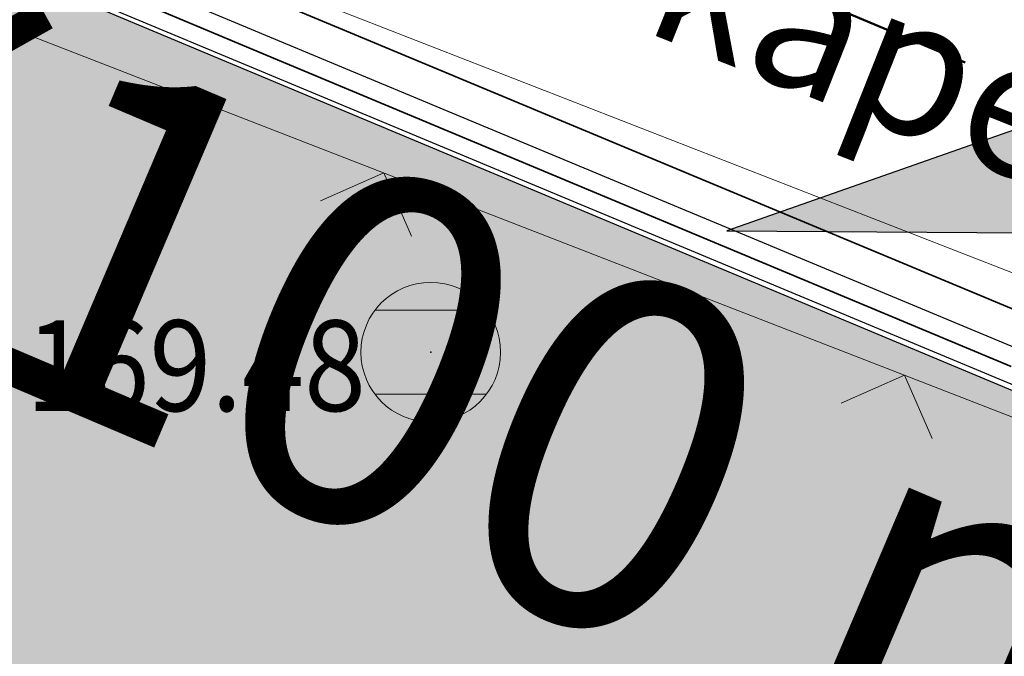
# Model space of a CAD drawing. Units: millimetres. Extents: x 7526996 to 7529524, y 4822978 to 4823892.
# Drawn here: x 7527305 to 7527312, y 4823371 to 4823376 of the extents above; entities that cross this region are included whole.
import ezdxf
from ezdxf.enums import TextEntityAlignment as Align

# ---------------------------------------------------------------- set-up
doc = ezdxf.new("R2010")
doc.units = ezdxf.units.MM
doc.header["$LTSCALE"] = 0.5
doc.header["$PDSIZE"] = 0.03
doc.linetypes.add('CRTICE', pattern=[3, 2, -1])
for name, color, linetype, lineweight in [('0 Elektroenergetika', 10, 'Continuous', 35), ('0 Saobraćaj', 7, 'Continuous', 30), ('107_Detalj_linije', 1, 'Continuous', 13), ('108_Topografski_znaci', 1, 'Continuous', 13), ('121_Detaljne_tacke_kote', 32, 'Continuous', 13), ('124_Geo_tekst', 7, 'Continuous', 13)]:
    doc.layers.add(name, color=color, linetype=linetype, lineweight=lineweight)
doc.layers.add('0_stanovanje_SRAFURA', color=7, linetype='Continuous', true_color=0xf3e17c)
for name, color, linetype in [('120_Detaljne_tacke', 7, 'Continuous'), ('hidro - atm', 200, 'Continuous'), ('hidro - otpadne vode', 84, 'Continuous'), ('hidro - VOD', 160, 'Continuous')]:
    doc.layers.add(name, color=color, linetype=linetype)
doc.styles.add('kote', font='geodet__.shx')
doc.styles.add('oznake', font='yusimc.shx')

# ---------------------------------------------------------------- blocks, each defined once
blk = doc.blocks.new('T388')
at = {"linetype": 'Continuous'}
for p, q in [((-0.7999999999999972, 0.6000000000000015), (0.7999999999999972, 0.6000000000000015)), ((0.7999999999999972, -0.6000000000000015), (-0.7999999999999972, -0.6000000000000015))]:
    blk.add_line(p, q, dxfattribs=at)
blk.add_circle((0, 0), 1, dxfattribs=at)
blk = doc.blocks.new('L12')
at = {"linetype": 'Continuous'}
for p, q in [((-0.1749999999999998, 0.1749999999999998), (0, 0)), ((0, 0), (0.1749999999999998, 0.1749999999999998))]:
    blk.add_line(p, q, dxfattribs=at)
blk = doc.blocks.new('smer')
h = blk.add_hatch(color=256)
h.dxf.hatch_style = 1
h.paths.add_polyline_path([(-0.9975029630586496, 3.023024895228444), (1.683819104917347, 0.6066158600151538), (0, 0), (6.368672765791416, 0)])
h.paths.add_polyline_path([(4e-16, 0), (1.683819104917347, -0.6066158600151537), (-0.99750296305865, -3.023024895228445), (6.368672765791416, 0)])
for p, q in [((-0.9975029630586504, -3.023024895228445), (6.368672765791416, 0)), ((1.683819104917347, -0.6066158600151539), (-0.9975029630586504, -3.023024895228445))]:
    blk.add_line(p, q)

msp = doc.modelspace()

# ---------------------------------------------------------------- hatches: boundary and pattern name
at = {"layer": '0_stanovanje_SRAFURA'}
h = msp.add_hatch(color=9, dxfattribs=at)
h.dxf.hatch_style = 1
edge = h.paths.add_edge_path()
edge.add_arc((7527650.285378675, 4823202.758217472), 55.99999993690182, 71.15667285528713, 92.86623748569559, ccw=False)
edge.add_line((7527668.372340442, 4823255.756913749), (7527674.062233907, 4823253.815113426))
edge.add_arc((7527672.947481288, 4823250.31738012), 3.671077728092709, -16.30870897739021, 72.32254763227559, ccw=False)
edge.add_line((7527676.470844465, 4823249.286495252), (7527671.451167813, 4823230.737892259))
edge.add_line((7527671.451167813, 4823230.737892259), (7527670.4985, 4823228.163))
edge.add_line((7527670.4985, 4823228.163), (7527670.2383, 4823216.2651))
edge.add_line((7527670.2383, 4823216.2651), (7527669.501300002, 4823197.1273))
edge.add_line((7527669.501300002, 4823197.1273), (7527669.206, 4823197.111399999))
edge.add_line((7527669.206, 4823197.111399999), (7527668.483771986, 4823177.471157989))
edge.add_line((7527668.483771986, 4823177.471157989), (7527668.088380802, 4823176.825977921))
edge.add_line((7527668.088380802, 4823176.825977921), (7527667.053164458, 4823175.893759313))
edge.add_line((7527667.053164458, 4823175.893759313), (7527666.21414316, 4823175.515792653))
edge.add_line((7527666.21414316, 4823175.515792653), (7527645.32819281, 4823179.613810396))
edge.add_line((7527645.32819281, 4823179.613810396), (7527645.3215, 4823179.3639))
edge.add_line((7527645.3215, 4823179.3639), (7527623.7795, 4823180.321999999))
edge.add_line((7527623.7795, 4823180.321999999), (7527621.219180887, 4823182.998950103))
edge.add_line((7527621.219180887, 4823182.998950103), (7527618.430309812, 4823251.365863298))
edge.add_arc((7527624.428165735, 4823251.526251487), 6.000000004740846, 92.86623751140053, 181.531776841838, ccw=False)
edge.add_line((7527624.128139217, 4823257.518745465), (7527647.485131219, 4823258.688161217))
edge = h.paths.add_edge_path()
edge.add_line((7527672.776252422, 4823176.897516503), (7527674.112496505, 4823212.118483732))
edge.add_line((7527674.112496505, 4823212.118483732), (7527674.703489124, 4823226.31751973))
edge.add_arc((7527694.617830409, 4823224.468462943), 19.99999999530589, 164.8571657758372, 174.6952670594293, ccw=False)
edge.add_line((7527675.312278247, 4823229.692987371), (7527677.724970329, 4823238.608316128))
edge.add_line((7527677.724970329, 4823238.608316128), (7527680.137662414, 4823247.523644885))
edge.add_arc((7527683.724379539, 4823246.564602213), 3.712721721570158, 117.73512927032371, 165.0300407324466, ccw=False)
edge.add_line((7527681.996535238, 4823249.850763598), (7527698.9662, 4823244.5558))
edge.add_line((7527698.9662, 4823244.5558), (7527708.247, 4823241.5))
edge.add_line((7527708.247, 4823241.5), (7527724.3922, 4823235.866700001))
edge.add_line((7527724.3922, 4823235.866700001), (7527739.1992, 4823230.8596))
edge.add_line((7527739.1992, 4823230.8596), (7527755.4092, 4823225.322599999))
edge.add_line((7527755.4092, 4823225.322599999), (7527755.517199999, 4823225.631799999))
edge.add_line((7527755.517199999, 4823225.631799999), (7527768.6875, 4823221.2463))
edge.add_line((7527768.6875, 4823221.2463), (7527769.3595, 4823220.3215))
edge.add_line((7527769.3595, 4823220.3215), (7527772.806012873, 4823219.027768837))
edge.add_line((7527772.806012873, 4823219.027768837), (7527773.884986197, 4823219.37637661))
edge.add_line((7527773.884986197, 4823219.37637661), (7527775.4399, 4823218.903999999))
edge.add_line((7527775.4399, 4823218.903999999), (7527775.4778, 4823218.687199999))
edge.add_line((7527775.4778, 4823218.687199999), (7527795.773400001, 4823212.715))
edge.add_line((7527795.773400001, 4823212.715), (7527795.783400001, 4823212.526899999))
edge.add_line((7527795.783400001, 4823212.526899999), (7527800.445899999, 4823211.0467))
edge.add_line((7527800.445899999, 4823211.0467), (7527851.136598133, 4823197.950568645))
edge.add_line((7527851.136598133, 4823197.950568645), (7527846.0269, 4823176.6605))
edge.add_line((7527846.0269, 4823176.6605), (7527841.5306, 4823155.2163))
edge.add_line((7527841.5306, 4823155.2163), (7527839.4165, 4823145.672199999))
edge.add_line((7527839.4165, 4823145.672199999), (7527840.1299, 4823145.3543))
edge.add_line((7527840.1299, 4823145.3543), (7527838.540584412, 4823136.050682627))
edge.add_arc((7527835.310211542, 4823140.807487343), 5.749999999313791, 257.5246398399882, 304.18064685073745, ccw=False)
edge.add_line((7527834.068098027, 4823135.193250617), (7527793.241455032, 4823144.075229708))
edge.add_line((7527793.241455032, 4823144.075229708), (7527774.616408265, 4823148.821959952))
edge.add_line((7527774.616408265, 4823148.821959952), (7527773.596056363, 4823149.057157552))
edge.add_line((7527773.596056363, 4823149.057157552), (7527754.812400001, 4823153.211900001))
edge.add_line((7527754.812400001, 4823153.211900001), (7527675.66725743, 4823173.102673451))
edge.add_arc((7527676.523490336, 4823176.753613769), 3.749999998455424, 177.8007881941152, 256.801300281722, ccw=False)
edge = h.paths.add_edge_path()
edge.add_line((7527505.200200002, 4823203.8457), (7527506.553000001, 4823208.382299999))
edge.add_line((7527506.553000001, 4823208.382299999), (7527500.959599999, 4823210.0169))
edge.add_line((7527500.959599999, 4823210.0169), (7527503.4084, 4823213.3491))
edge.add_line((7527503.4084, 4823213.3491), (7527513.5569, 4823226.803399999))
edge.add_line((7527513.5569, 4823226.803399999), (7527527.349600001, 4823245.1638))
edge.add_line((7527527.349600001, 4823245.1638), (7527537.0237, 4823253.2656))
edge.add_line((7527537.0237, 4823253.2656), (7527542.087600001, 4823257.609600001))
edge.add_line((7527542.087600001, 4823257.609600001), (7527545.6376, 4823260.2065))
edge.add_line((7527545.6376, 4823260.2065), (7527554.135, 4823266.6333))
edge.add_line((7527554.135, 4823266.6333), (7527577.984500001, 4823283.8157))
edge.add_line((7527577.984500001, 4823283.8157), (7527586.2879, 4823300.9075))
edge.add_line((7527586.2879, 4823300.9075), (7527592.907599999, 4823314.3559))
edge.add_line((7527592.907599999, 4823314.3559), (7527600.998001493, 4823330.875282497))
edge.add_arc((7527602.849894107, 4823327.614455347), 3.749999993853139, 73.07722160406718, 119.5931579638945, ccw=False)
edge.add_line((7527603.941453703, 4823331.202072608), (7527685.295911508, 4823306.449365577))
edge.add_line((7527685.295911508, 4823306.449365577), (7527685.672999999, 4823305.337199999))
edge.add_line((7527685.672999999, 4823305.337199999), (7527697.226133454, 4823301.355525004))
edge.add_line((7527697.226133454, 4823301.355525004), (7527697.6499, 4823302.587))
edge.add_line((7527697.6499, 4823302.587), (7527715.7775, 4823296.611499999))
edge.add_line((7527715.7775, 4823296.611499999), (7527733.3075, 4823290.593099998))
edge.add_line((7527733.3075, 4823290.593099998), (7527734.232800188, 4823291.606336239))
edge.add_line((7527734.232800188, 4823291.606336239), (7527761.535661723, 4823283.725969485))
edge.add_line((7527761.535661723, 4823283.725969485), (7527761.4419, 4823283.278099999))
edge.add_line((7527761.4419, 4823283.278099999), (7527765.5529, 4823281.7947))
edge.add_line((7527765.5529, 4823281.7947), (7527766.2622, 4823281.8781))
edge.add_line((7527766.2622, 4823281.8781), (7527785.925499999, 4823276.630699999))
edge.add_line((7527785.925499999, 4823276.630699999), (7527799.658500001, 4823273.0135))
edge.add_line((7527799.658500001, 4823273.0135), (7527812.977372757, 4823269.430844573))
edge.add_line((7527812.977372757, 4823269.430844573), (7527828.721099999, 4823265.8882))
edge.add_line((7527828.721099999, 4823265.8882), (7527840.4954, 4823262.2612))
edge.add_line((7527840.4954, 4823262.2612), (7527848.3636, 4823260.754099999))
edge.add_line((7527848.3636, 4823260.754099999), (7527860.1913, 4823258.791699999))
edge.add_line((7527860.1913, 4823258.791699999), (7527866.109901642, 4823258.032745841))
edge.add_arc((7527864.96064686, 4823254.463192129), 3.750000035529791, 51.300122401816395, 72.15349955295028, ccw=False)
edge.add_line((7527867.305300592, 4823257.389811194), (7527867.223000001, 4823257.0341))
edge.add_line((7527867.223000001, 4823257.0341), (7527862.8905, 4823240.178299999))
edge.add_line((7527862.8905, 4823240.178299999), (7527858.4317, 4823224.223199999))
edge.add_line((7527858.4317, 4823224.223199999), (7527857.4755, 4823220.9918))
edge.add_line((7527857.4755, 4823220.9918), (7527852.323099999, 4823202.4521))
edge.add_line((7527852.323099999, 4823202.4521), (7527843.2773, 4823204.8611))
edge.add_line((7527843.2773, 4823204.8611), (7527828.1283, 4823208.9652))
edge.add_line((7527828.1283, 4823208.9652), (7527826.7072, 4823210.3399))
edge.add_line((7527826.7072, 4823210.3399), (7527822.691888152, 4823211.475269898))
edge.add_line((7527822.691888152, 4823211.475269898), (7527820.861659314, 4823210.950318594))
edge.add_line((7527820.861659314, 4823210.950318594), (7527801.7464, 4823216.4187))
edge.add_line((7527801.7464, 4823216.4187), (7527791.7434, 4823219.375999998))
edge.add_line((7527791.7434, 4823219.375999998), (7527787.889900003, 4823220.480999999))
edge.add_line((7527787.889900003, 4823220.480999999), (7527787.2463, 4823221.0427))
edge.add_line((7527787.2463, 4823221.0427), (7527787.093399999, 4823221.9016))
edge.add_line((7527787.093399999, 4823221.9016), (7527782.7771, 4823223.114900001))
edge.add_line((7527782.7771, 4823223.114900001), (7527781.7462, 4823222.4703))
edge.add_line((7527781.7462, 4823222.4703), (7527780.2262, 4823222.4049))
edge.add_line((7527780.2262, 4823222.4049), (7527770.721199999, 4823225.4164))
edge.add_line((7527770.721199999, 4823225.4164), (7527759.9096, 4823229.2526))
edge.add_line((7527759.9096, 4823229.2526), (7527759.2353, 4823230.2189))
edge.add_line((7527759.2353, 4823230.2189), (7527756.4426, 4823231.1541))
edge.add_line((7527756.4426, 4823231.1541), (7527755.319299999, 4823230.8091))
edge.add_line((7527755.319299999, 4823230.8091), (7527741.607900001, 4823235.6217))
edge.add_line((7527741.607900001, 4823235.6217), (7527724.016200001, 4823241.633000001))
edge.add_line((7527724.016200001, 4823241.633000001), (7527723.5037, 4823242.426))
edge.add_line((7527723.5037, 4823242.426), (7527719.7249, 4823243.7171))
edge.add_line((7527719.7249, 4823243.7171), (7527718.8977, 4823243.513))
edge.add_line((7527718.8977, 4823243.513), (7527706.119300001, 4823247.8652))
edge.add_line((7527706.119300001, 4823247.8652), (7527688.1774, 4823253.711799999))
edge.add_line((7527688.1774, 4823253.711799999), (7527688.500753359, 4823254.735005808))
edge.add_line((7527688.500753359, 4823254.735005808), (7527680.740500001, 4823257.1874))
edge.add_line((7527680.740500001, 4823257.1874), (7527680.1895, 4823256.320899999))
edge.add_line((7527680.1895, 4823256.320899999), (7527671.9302, 4823258.856999999))
edge.add_line((7527671.9302, 4823258.856999999), (7527659.455900001, 4823262.6065))
edge.add_line((7527659.455900001, 4823262.6065), (7527657.1747, 4823263.8937))
edge.add_line((7527657.1747, 4823263.8937), (7527653.731625974, 4823264.830749189))
edge.add_line((7527653.731625974, 4823264.830749189), (7527650.927400001, 4823265.082499999))
edge.add_line((7527650.927400001, 4823265.082499999), (7527650.721434284, 4823262.75663285))
edge.add_line((7527650.721434284, 4823262.75663285), (7527623.928121543, 4823261.513741451))
edge.add_arc((7527624.428165731, 4823251.526251482), 10.00000000403354, 92.86623747977976, 137.0973358990301)
edge.add_line((7527617.103053265, 4823258.333800779), (7527614.7473, 4823258.396499999))
edge.add_line((7527614.7473, 4823258.396499999), (7527614.839480312, 4823254.364756716))
edge.add_line((7527614.839480312, 4823254.364756716), (7527614.431739197, 4823251.25893784))
edge.add_line((7527614.431739197, 4823251.25893784), (7527615.9239, 4823204.661200001))
edge.add_line((7527615.9239, 4823204.661200001), (7527617.191915873, 4823182.037086988))
edge.add_line((7527617.191915873, 4823182.037086988), (7527616.232904186, 4823179.976295349))
edge.add_line((7527616.232904186, 4823179.976295349), (7527597.222999999, 4823180.982200001))
edge.add_line((7527597.222999999, 4823180.982200001), (7527567.5572, 4823186.3857))
edge.add_line((7527567.5572, 4823186.3857), (7527567.6496, 4823187.3963))
edge.add_line((7527567.6496, 4823187.3963), (7527549.6464, 4823191.738300001))
edge.add_line((7527549.6464, 4823191.738300001), (7527535.3403, 4823195.863699999))
edge.add_line((7527535.3403, 4823195.863699999), (7527520.288599999, 4823199.818099999))
edge.add_line((7527520.288599999, 4823199.818099999), (7527505.200200002, 4823203.8457))
edge = h.paths.add_edge_path()
edge.add_line((7527669.8822, 4823520.6013), (7527674.1903, 4823521.444))
edge.add_line((7527674.1903, 4823521.444), (7527690.8569, 4823516.8601))
edge.add_line((7527690.8569, 4823516.8601), (7527704.511315745, 4823513.142631906))
edge.add_line((7527704.511315745, 4823513.142631906), (7527704.350481058, 4823512.554216914))
edge.add_line((7527704.350481058, 4823512.554216914), (7527717.2345, 4823508.9842))
edge.add_line((7527717.2345, 4823508.9842), (7527723.825999998, 4823507.190399999))
edge.add_line((7527723.825999998, 4823507.190399999), (7527729.3642, 4823505.6193))
edge.add_line((7527729.3642, 4823505.6193), (7527741.005800001, 4823502.499099999))
edge.add_line((7527741.005800001, 4823502.499099999), (7527755.7848, 4823498.3497))
edge.add_line((7527755.7848, 4823498.3497), (7527766.8756, 4823494.201699999))
edge.add_line((7527766.8756, 4823494.201699999), (7527770.4012, 4823494.029799999))
edge.add_line((7527770.4012, 4823494.029799999), (7527783.736199998, 4823488.7384))
edge.add_line((7527783.736199998, 4823488.7384), (7527784.1841, 4823487.6562))
edge.add_line((7527784.1841, 4823487.6562), (7527789.0065, 4823485.853))
edge.add_line((7527789.0065, 4823485.853), (7527789.317999999, 4823486.5576))
edge.add_line((7527789.317999999, 4823486.5576), (7527806.327100001, 4823480.7893))
edge.add_line((7527806.327100001, 4823480.7893), (7527817.561000001, 4823476.6876))
edge.add_line((7527817.561000001, 4823476.6876), (7527832.722299999, 4823471.2237))
edge.add_line((7527832.722299999, 4823471.2237), (7527840.452600001, 4823468.5942))
edge.add_line((7527840.452600001, 4823468.5942), (7527842.8482, 4823466.6873))
edge.add_line((7527842.8482, 4823466.6873), (7527852.390599999, 4823464.1607))
edge.add_line((7527852.390599999, 4823464.1607), (7527864.1488, 4823459.7473))
edge.add_line((7527864.1488, 4823459.7473), (7527878.970499999, 4823454.6818))
edge.add_line((7527878.970499999, 4823454.6818), (7527883.8857, 4823452.9821))
edge.add_line((7527883.8857, 4823452.9821), (7527889.3171, 4823451.177699999))
edge.add_line((7527889.3171, 4823451.177699999), (7527901.114, 4823447.516999999))
edge.add_line((7527901.114, 4823447.516999999), (7527906.703, 4823445.535))
edge.add_line((7527906.703, 4823445.535), (7527908.234, 4823444.469))
edge.add_line((7527908.234, 4823444.469), (7527908.998, 4823443.399))
edge.add_line((7527908.998, 4823443.399), (7527907.937000001, 4823432.449))
edge.add_line((7527907.937000001, 4823432.449), (7527907.7225, 4823430.652))
edge.add_line((7527907.7225, 4823430.652), (7527907.480551383, 4823428.606511422))
edge.add_line((7527907.480551383, 4823428.606511422), (7527907.281, 4823426.8))
edge.add_line((7527907.281, 4823426.8), (7527906.033999999, 4823416.996))
edge.add_line((7527906.033999999, 4823416.996), (7527904.355, 4823407.063999999))
edge.add_line((7527904.355, 4823407.063999999), (7527903.221999999, 4823400.122999999))
edge.add_line((7527903.221999999, 4823400.122999999), (7527902.909804598, 4823398.48410401))
edge.add_line((7527902.909804598, 4823398.48410401), (7527902.621, 4823396.968000004))
edge.add_line((7527902.621, 4823396.968000004), (7527902.552, 4823395.772))
edge.add_line((7527902.552, 4823395.772), (7527900.728999999, 4823387.605))
edge.add_line((7527900.728999999, 4823387.605), (7527894.44347512, 4823359.939631034))
edge.add_line((7527894.44347512, 4823359.939631034), (7527889.811000001, 4823341.988))
edge.add_line((7527889.811000001, 4823341.988), (7527884.7808, 4823321.319299999))
edge.add_line((7527884.7808, 4823321.319299999), (7527879.321499999, 4823300.9775))
edge.add_line((7527879.321499999, 4823300.9775), (7527874.023999998, 4823281.435100001))
edge.add_line((7527874.023999998, 4823281.435100001), (7527869.007299999, 4823262.8238))
edge.add_line((7527869.007299999, 4823262.8238), (7527860.778, 4823264.044800001))
edge.add_line((7527860.778, 4823264.044800001), (7527842.689690597, 4823267.085515808))
edge.add_line((7527842.689690597, 4823267.085515808), (7527818.221358717, 4823272.25090823))
edge.add_line((7527818.221358717, 4823272.25090823), (7527808.614705932, 4823274.775060993))
edge.add_line((7527808.614705932, 4823274.775060993), (7527779.804899999, 4823283.219))
edge.add_line((7527779.804899999, 4823283.219), (7527764.465717015, 4823287.714800001))
edge.add_line((7527764.465717015, 4823287.714800001), (7527726.4859, 4823298.720999999))
edge.add_line((7527726.4859, 4823298.720999999), (7527705.115616736, 4823304.917714968))
edge.add_line((7527705.115616736, 4823304.917714968), (7527704.451399999, 4823306.0734))
edge.add_line((7527704.451399999, 4823306.0734), (7527700.7251, 4823307.2621))
edge.add_line((7527700.7251, 4823307.2621), (7527699.2641, 4823306.8557))
edge.add_line((7527699.2641, 4823306.8557), (7527686.8793, 4823310.703))
edge.add_line((7527686.8793, 4823310.703), (7527686.700400001, 4823310.6342))
edge.add_line((7527686.700400001, 4823310.6342), (7527668.677699999, 4823316.0109))
edge.add_line((7527668.677699999, 4823316.0109), (7527643.6163, 4823323.5465))
edge.add_line((7527643.6163, 4823323.5465), (7527608.8392, 4823334.2373))
edge.add_line((7527608.8392, 4823334.2373), (7527605.391090117, 4823335.300519004))
edge.add_arc((7527607.881650302, 4823338.104018591), 3.749999996019411, 167.3556344626171, 228.3828985612165, ccw=False)
edge.add_line((7527604.22259697, 4823338.924889287), (7527616.9545, 4823365.3367))
edge.add_line((7527616.9545, 4823365.3367), (7527625.6254, 4823380.8625))
edge.add_line((7527625.6254, 4823380.8625), (7527634.886845255, 4823398.549290622))
edge.add_line((7527634.886845255, 4823398.549290622), (7527637.348402622, 4823404.235604143))
edge.add_line((7527637.348402622, 4823404.235604143), (7527642.730580506, 4823419.040564961))
edge.add_line((7527642.730580506, 4823419.040564961), (7527647.906828502, 4823436.955584764))
edge.add_line((7527647.906828502, 4823436.955584764), (7527650.533500003, 4823447.650400009))
edge.add_line((7527650.533500003, 4823447.650400009), (7527653.958100001, 4823462.8688))
edge.add_line((7527653.958100001, 4823462.8688), (7527658.500799999, 4823482.164))
edge.add_line((7527658.500799999, 4823482.164), (7527664.001855066, 4823501.785502718))
edge.add_line((7527664.001855066, 4823501.785502718), (7527667.453, 4823514.7603))
edge.add_line((7527667.453, 4823514.7603), (7527669.8822, 4823520.6013))
edge = h.paths.add_edge_path()
edge.add_line((7527453.759972444, 4823363.235521735), (7527454.385225329, 4823364.633222455))
edge.add_line((7527454.385225329, 4823364.633222455), (7527455.010478213, 4823366.030923177))
edge.add_arc((7527473.267009622, 4823357.86397534), 19.99999939940543, 147.9923910193438, 155.8989364929175, ccw=False)
edge.add_arc((7527473.267010686, 4823357.863974676), 20.00000065377764, 140.0858460383751, 147.9923910189178, ccw=False)
edge.add_line((7527457.926876803, 4823370.696757642), (7527459.722693834, 4823372.843452837))
edge.add_line((7527459.722693834, 4823372.843452837), (7527461.518510866, 4823374.990148034))
edge.add_arc((7527446.178376622, 4823387.822931302), 20.00000112660853, 320.085846040942, 324.8148850442624)
edge.add_arc((7527446.178378296, 4823387.822930119), 19.99999907629091, 324.8148850456687, 329.5439245336992)
edge.add_line((7527463.418737504, 4823377.685377287), (7527488.301419456, 4823420.001938331))
edge.add_arc((7527493.258022953, 4823417.08739175), 5.749999998083135, 66.57442204308711, 149.5439244541584, ccw=False)
edge.add_line((7527495.54397889, 4823422.363460877), (7527610.163177813, 4823372.702542493))
edge.add_arc((7527608.672336982, 4823369.261627842), 3.750000003052842, 4.873242408384385, 66.57442200281668, ccw=False)
edge.add_line((7527612.408781027, 4823369.58019639), (7527600.2112, 4823345.2551))
edge.add_line((7527600.2112, 4823345.2551), (7527587.136712029, 4823317.306401492))
edge.add_line((7527587.136712029, 4823317.306401492), (7527586.417589262, 4823316.737767759))
edge.add_line((7527586.417589262, 4823316.737767759), (7527577.794498148, 4823300.526707588))
edge.add_arc((7527536.706036451, 4823319.510342197), 45.26190525980535, 313.24152974613185, 335.2021834590743, ccw=False)
edge.add_line((7527567.713849999, 4823286.5383), (7527539.470153763, 4823266.064990927))
edge.add_line((7527539.470153763, 4823266.064990927), (7527538.3451, 4823266.5341))
edge.add_line((7527538.3451, 4823266.5341), (7527528.7726, 4823276.8286))
edge.add_line((7527528.7726, 4823276.8286), (7527518.418111366, 4823287.909808983))
edge.add_line((7527518.418111366, 4823287.909808983), (7527507.465900001, 4823300.0825))
edge.add_line((7527507.465900001, 4823300.0825), (7527476.129661388, 4823335.49753895))
edge.add_line((7527476.129661388, 4823335.49753895), (7527464.3245, 4823348.1821))
edge.add_line((7527464.3245, 4823348.1821), (7527454.399964474, 4823359.190892187))
edge.add_arc((7527457.183072182, 4823361.704218964), 3.749999999869297, 155.8989363860009, 222.0840833656465, ccw=False)
edge = h.paths.add_edge_path()
edge.add_arc((7527452.174645041, 4823351.583765049), 2.999999997437241, 68.78684558159563, 100.75560557959608, ccw=False)
edge.add_line((7527453.260160873, 4823354.380487303), (7527471.587199999, 4823333.978099999))
edge.add_line((7527471.587199999, 4823333.978099999), (7527483.4533, 4823321.075))
edge.add_line((7527483.4533, 4823321.075), (7527494.2697, 4823308.9721))
edge.add_line((7527494.2697, 4823308.9721), (7527508.416, 4823293.076))
edge.add_line((7527508.416, 4823293.076), (7527520.6701, 4823280.0003))
edge.add_line((7527520.6701, 4823280.0003), (7527534.044852028, 4823264.985965474))
edge.add_arc((7527531.283212298, 4823262.449068557), 3.749999997521194, 25.247933473074283, 42.57119718384462, ccw=False)
edge.add_line((7527534.674976783, 4823264.048578998), (7527520.4342, 4823251.4837))
edge.add_line((7527520.4342, 4823251.4837), (7527514.857999999, 4823242.0843))
edge.add_line((7527514.857999999, 4823242.0843), (7527505.419773618, 4823228.49254625))
edge.add_arc((7527505.170903878, 4823232.484796727), 4.000000002197445, 225.4033072371501, 273.567100323612, ccw=False)
edge.add_line((7527502.362456067, 4823229.636530427), (7527482.085780595, 4823249.727176802))
edge.add_line((7527482.085780595, 4823249.727176802), (7527481.8288, 4823250.420599999))
edge.add_line((7527481.8288, 4823250.420599999), (7527465.485, 4823268.4633))
edge.add_line((7527465.485, 4823268.4633), (7527456.2231, 4823279.105000001))
edge.add_line((7527456.2231, 4823279.105000001), (7527451.2397, 4823285.532599999))
edge.add_line((7527451.2397, 4823285.532599999), (7527446.9874, 4823291.552699999))
edge.add_line((7527446.9874, 4823291.552699999), (7527433.097500001, 4823309.1099))
edge.add_line((7527433.097500001, 4823309.1099), (7527432.4577, 4823309.2301))
edge.add_line((7527432.4577, 4823309.2301), (7527427.0649, 4823316.2571))
edge.add_line((7527427.0649, 4823316.2571), (7527426.4394, 4823318.002399999))
edge.add_line((7527426.4394, 4823318.002399999), (7527426.168799999, 4823320.390700001))
edge.add_line((7527426.168799999, 4823320.390700001), (7527426.426899998, 4823322.873))
edge.add_line((7527426.426899998, 4823322.873), (7527427.6895, 4823325.3522))
edge.add_line((7527427.6895, 4823325.3522), (7527442.571353515, 4823340.527309209))
edge.add_arc((7527425.527658624, 4823357.424423307), 24.00000000729647, 315.2474427916697, 339.4271278036861)
edge.add_line((7527447.997083043, 4823348.990861384), (7527448.681525016, 4823350.814410836))
edge.add_line((7527448.681525016, 4823350.814410836), (7527449.36596699, 4823352.637960286))
edge.add_arc((7527452.17464504, 4823351.583765043), 2.9999999994161, 100.75560553468898, 159.4271277407032, ccw=False)
edge = h.paths.add_edge_path(flags=17)
edge.add_line((7527350.305854202, 4823417.832316602), (7527388.696828275, 4823511.198330227))
edge.add_arc((7527392.165075053, 4823509.772229156), 3.749999998275881, 68.5069514347125, 157.648128719272, ccw=False)
edge.add_line((7527393.539031331, 4823513.261461756), (7527427.370964887, 4823499.939450083))
edge.add_arc((7527425.264231928, 4823494.589293428), 5.750000000438293, -22.480413425587187, 68.50695144878438, ccw=False)
edge.add_line((7527430.577291148, 4823492.390679833), (7527392.362664432, 4823400.043131693))
edge.add_arc((7527388.897625812, 4823401.477010123), 3.750000000406176, 255.0685828411112, 337.51958659053776, ccw=False)
edge.add_line((7527387.931390872, 4823397.853629101), (7527360.693270938, 4823405.11712775))
edge.add_arc((7527363.269897445, 4823414.779477146), 10.00000000176562, 219.8326186399475, 255.0685828129256, ccw=False)
edge.add_line((7527355.590707615, 4823408.37400733), (7527350.894404798, 4823414.004164348))
edge.add_arc((7527353.77410098, 4823416.406215527), 3.74999999615012, 157.6481286449847, 219.8326186449907, ccw=False)
edge = h.paths.add_edge_path(flags=17)
edge.add_line((7527306.537602822, 4823463.932868669), (7527334.60084089, 4823530.439204548))
edge.add_arc((7527339.898517125, 4823528.203779194), 5.749999999902084, 68.50695145741918, 157.1220363720214, ccw=False)
edge.add_line((7527342.005250082, 4823533.553935852), (7527382.837515841, 4823517.475401052))
edge.add_arc((7527381.463559566, 4823513.98616845), 3.749999999743956, -22.351871288477014, 68.50695149007328, ccw=False)
edge.add_line((7527384.931806345, 4823512.560067378), (7527348.913724082, 4823424.964874997))
edge.add_arc((7527345.445477301, 4823426.390976069), 3.749999998630056, 219.8326186176466, 337.6481287061116, ccw=False)
edge.add_line((7527342.565781115, 4823423.98892489), (7527336.811742441, 4823430.608252655))
edge.add_line((7527336.811742441, 4823430.608252655), (7527307.352539672, 4823459.811801462))
edge.add_arc((7527309.99260906, 4823462.474982567), 3.749999997196535, 157.1220363193534, 225.2496950597914, ccw=False)
edge = h.paths.add_edge_path()
edge.add_line((7527428.363200134, 4823503.847676823), (7527343.924922953, 4823537.09696517))
edge.add_arc((7527340.169442465, 4823527.559729388), 10.25000000265168, 68.5069514623884, 109.131090095416)
edge.add_line((7527336.810203782, 4823537.243634361), (7527337.1194, 4823537.997399999))
edge.add_line((7527337.1194, 4823537.997399999), (7527334.6556, 4823539.1538))
edge.add_line((7527334.6556, 4823539.1538), (7527332.967511358, 4823534.853198271))
edge.add_arc((7527340.169442477, 4823527.559729383), 10.2500000120857, 134.6381846616403, 157.1220363657831)
edge.add_line((7527330.725758743, 4823531.544618064), (7527325.9313, 4823521.0383))
edge.add_line((7527325.9313, 4823521.0383), (7527321.0215, 4823509.7532))
edge.add_line((7527321.0215, 4823509.7532), (7527317.0437, 4823500.3408))
edge.add_line((7527317.0437, 4823500.3408), (7527309.9382, 4823483.3303))
edge.add_line((7527309.9382, 4823483.3303), (7527303.456491442, 4823467.878109517))
edge.add_arc((7527300.97819375, 4823470.692455006), 3.749999998220673, 243.6907414282785, 311.3669742217129, ccw=False)
edge.add_line((7527299.316133562, 4823467.330899427), (7527291.412403554, 4823474.197634127))
edge.add_line((7527291.412403554, 4823474.197634127), (7527274.722999999, 4823486.0782))
edge.add_line((7527274.722999999, 4823486.0782), (7527253.7462, 4823498.3948))
edge.add_line((7527253.7462, 4823498.3948), (7527241.649899999, 4823503.9969))
edge.add_line((7527241.649899999, 4823503.9969), (7527237.2183, 4823506.6033))
edge.add_line((7527237.2183, 4823506.6033), (7527245.399500001, 4823533.805100001))
edge.add_line((7527245.399500001, 4823533.805100001), (7527252.1333, 4823555.6696))
edge.add_line((7527252.1333, 4823555.6696), (7527262.441907552, 4823593.896332784))
edge.add_line((7527262.441907552, 4823593.896332784), (7527270.3961, 4823620.2114))
edge.add_line((7527270.3961, 4823620.2114), (7527274.9643, 4823622.0291))
edge.add_line((7527274.9643, 4823622.0291), (7527276.4324, 4823622.2268))
edge.add_line((7527276.4324, 4823622.2268), (7527286.5964, 4823621.1743))
edge.add_line((7527286.5964, 4823621.1743), (7527309.714700001, 4823618.1116))
edge.add_line((7527309.714700001, 4823618.1116), (7527331.554900014, 4823614.885799997))
edge.add_line((7527331.554900014, 4823614.885799997), (7527347.9338, 4823612.4254))
edge.add_line((7527347.9338, 4823612.4254), (7527369.6533, 4823609.0757))
edge.add_line((7527369.6533, 4823609.0757), (7527382.297, 4823607.0601))
edge.add_line((7527382.297, 4823607.0601), (7527397.7999, 4823604.144299999))
edge.add_line((7527397.7999, 4823604.144299999), (7527416.4574, 4823600.3625))
edge.add_line((7527416.4574, 4823600.3625), (7527433.4252, 4823596.5149))
edge.add_line((7527433.4252, 4823596.5149), (7527463.6426, 4823588.8198))
edge.add_line((7527463.6426, 4823588.8198), (7527475.186800001, 4823585.549499999))
edge.add_line((7527475.186800001, 4823585.549499999), (7527486.941915516, 4823581.945689853))
edge.add_line((7527486.941915516, 4823581.945689853), (7527512.4151, 4823573.6149))
edge.add_line((7527512.4151, 4823573.6149), (7527553.106988435, 4823558.160292257))
edge.add_line((7527553.106988435, 4823558.160292257), (7527588.1398, 4823543.5715))
edge.add_line((7527588.1398, 4823543.5715), (7527598.3992, 4823539.870799999))
edge.add_line((7527598.3992, 4823539.870799999), (7527629.22, 4823525.99))
edge.add_line((7527629.22, 4823525.99), (7527655.86185956, 4823517.57732959))
edge.add_line((7527655.86185956, 4823517.57732959), (7527656.740000001, 4823517.3))
edge.add_line((7527656.740000001, 4823517.3), (7527661.2538, 4823522.3542))
edge.add_line((7527661.2538, 4823522.3542), (7527661.705, 4823520.9266))
edge.add_line((7527661.705, 4823520.9266), (7527661.4802, 4823519.4524))
edge.add_line((7527661.4802, 4823519.4524), (7527656.5714, 4823502.8584))
edge.add_line((7527656.5714, 4823502.8584), (7527649.366399999, 4823478.3974))
edge.add_line((7527649.366399999, 4823478.3974), (7527646.388299999, 4823467.223299999))
edge.add_line((7527646.388299999, 4823467.223299999), (7527644.4736, 4823459.5815))
edge.add_line((7527644.4736, 4823459.5815), (7527643.668300001, 4823459.8923))
edge.add_line((7527643.668300001, 4823459.8923), (7527640.8364, 4823446.5343))
edge.add_line((7527640.8364, 4823446.5343), (7527641.4864, 4823446.043999999))
edge.add_line((7527641.4864, 4823446.043999999), (7527639.3825, 4823435.760099999))
edge.add_line((7527639.3825, 4823435.760099999), (7527635.8909, 4823420.822800001))
edge.add_line((7527635.8909, 4823420.822800001), (7527629.578083723, 4823403.727250131))
edge.add_line((7527629.578083723, 4823403.727250131), (7527624.131772015, 4823392.590671569))
edge.add_line((7527624.131772015, 4823392.590671569), (7527615.14148137, 4823375.979041645))
edge.add_arc((7527613.915446223, 4823379.522957255), 3.750000004160824, 246.57442207201478, 289.0833148330722, ccw=False)
edge.add_line((7527612.424605393, 4823376.082042602), (7527515.503053002, 4823418.075123587))
edge.add_line((7527515.503053002, 4823418.075123587), (7527511.275641427, 4823419.906728966))
edge.add_line((7527511.275641427, 4823419.906728966), (7527497.539893365, 4823425.85799952))
edge.add_arc((7527493.464928432, 4823416.452832813), 10.24999999877788, 66.57442205378206, 149.5439244483035)
edge.add_line((7527484.629243937, 4823421.648328894), (7527459.174270084, 4823378.358503582))
edge.add_arc((7527454.019451274, 4823381.534553095), 6.054704572797657, 226.1159721770523, 328.36144282103413, ccw=False)
edge.add_arc((7527429.831127965, 4823342.524561383), 40.00000000972644, 60.01455991796733, 71.49375416704059)
edge.add_line((7527442.527449233, 4823380.456123795), (7527401.998272251, 4823394.021909617))
edge.add_line((7527401.998272251, 4823394.021909617), (7527399.179426126, 4823394.851609899))
edge.add_arc((7527400.10543942, 4823398.485478277), 3.750000001055472, 157.5195865959787, 255.70367383103542, ccw=False)
edge.add_line((7527396.640400797, 4823399.919356707), (7527434.078825208, 4823490.391173332))
edge.add_arc((7527424.607719649, 4823494.310441045), 10.2499999974663, 337.5195865580702, 428.5069514654757)
edge = h.paths.add_edge_path()
edge.add_line((7527357.885306769, 4823355.584469753), (7527348.354973281, 4823361.185046759))
edge.add_arc((7527305.796345326, 4823288.764309186), 84.00000026026727, 59.55903356878712, 66.16045024529981)
edge.add_line((7527339.747194323, 4823365.597504461), (7527320.627271567, 4823374.046165327))
edge.add_arc((7527037.679765788, 4822733.715757567), 700.0587990517411, 66.1604502627147, 68.45033888106954)
edge.add_arc((7527269.698941499, 4823321.236881032), 68.38327442115931, 68.45033888140229, 70.64155593097304)
edge.add_arc((7527284.865085656, 4823364.403385752), 22.63003346233032, 70.64155593088502, 77.26624603845421)
edge.add_line((7527289.85321734, 4823386.476830359), (7527285.47681238, 4823387.55519065))
edge.add_line((7527285.47681238, 4823387.55519065), (7527283.440000001, 4823388.2312))
edge.add_line((7527283.440000001, 4823388.2312), (7527281.387424251, 4823388.612163057))
edge.add_arc((7527282.853255778, 4823392.063805846), 3.750000001754581, 162.8455060314406, 246.9902100289093, ccw=False)
edge.add_line((7527279.270082321, 4823393.169865522), (7527282.126911199, 4823402.42480324))
edge.add_line((7527282.126911199, 4823402.42480324), (7527282.552299999, 4823402.2854))
edge.add_line((7527282.552299999, 4823402.2854), (7527291.0977, 4823424.4602))
edge.add_line((7527291.0977, 4823424.4602), (7527300.081299999, 4823443.3855))
edge.add_line((7527300.081299999, 4823443.3855), (7527303.4272, 4823451.530799999))
edge.add_line((7527303.4272, 4823451.530799999), (7527304.14426392, 4823455.289771826))
edge.add_arc((7527304.653684331, 4823451.574534161), 3.750000008297274, 45.24969512947803, 97.80751056591208, ccw=False)
edge.add_line((7527307.293753724, 4823454.237715278), (7527333.995668421, 4823427.767526145))
edge.add_line((7527333.995668421, 4823427.767526145), (7527336.296085664, 4823425.26067884))
edge.add_line((7527336.296085664, 4823425.26067884), (7527352.519031684, 4823405.811819403))
edge.add_arc((7527363.26989744, 4823414.779477137), 13.99999999085572, 219.832618625818, 255.0685828252997)
edge.add_line((7527359.662620336, 4823401.252187992), (7527375.405056163, 4823397.054205104))
edge.add_arc((7527374.438821223, 4823393.43082408), 3.749999999927212, -18.8213053511908, 75.06858281361298, ccw=False)
edge.add_line((7527377.988306325, 4823392.221007769), (7527366.604384922, 4823358.821673465))
edge.add_arc((7527360.925208757, 4823360.757379562), 5.999999999994267, 239.5590335572989, 341.17869467582244, ccw=False)
edge = h.paths.add_edge_path()
edge.add_line((7527272.312703064, 4823391.125493897), (7527269.327277081, 4823391.534488212))
edge.add_arc((7527259.750827182, 4823357.995225294), 34.87965810901125, 74.06439150120481, 94.6738364130395)
edge.add_line((7527256.908714227, 4823392.758898053), (7527243.110872027, 4823391.520862704))
edge.add_line((7527243.110872027, 4823391.520862704), (7527208.309427975, 4823394.435237296))
edge.add_line((7527208.309427975, 4823394.435237296), (7527205.268621359, 4823394.755133826))
edge.add_line((7527205.268621359, 4823394.755133826), (7527203.468067448, 4823396.227601569))
edge.add_line((7527203.468067448, 4823396.227601569), (7527204.445199999, 4823399.6663))
edge.add_line((7527204.445199999, 4823399.6663), (7527211.034499999, 4823422.026999999))
edge.add_line((7527211.034499999, 4823422.026999999), (7527215.551300001, 4823436.6376))
edge.add_line((7527215.551300001, 4823436.6376), (7527235.2549, 4823501.5802))
edge.add_line((7527235.2549, 4823501.5802), (7527254.198863064, 4823492.566478412))
edge.add_line((7527254.198863064, 4823492.566478412), (7527273.065200001, 4823482.2261))
edge.add_line((7527273.065200001, 4823482.2261), (7527282.4416, 4823474.45))
edge.add_line((7527282.4416, 4823474.45), (7527290.3348, 4823468.0263))
edge.add_line((7527290.3348, 4823468.0263), (7527298.6598, 4823461.6885))
edge.add_line((7527298.6598, 4823461.6885), (7527299.314339437, 4823461.035016271))
edge.add_line((7527299.314339437, 4823461.035016271), (7527299.3767858, 4823460.794652923))
edge.add_line((7527299.3767858, 4823460.794652923), (7527299.172211457, 4823458.51253836))
edge.add_line((7527299.172211457, 4823458.51253836), (7527285.501476037, 4823426.166408435))
edge.add_line((7527285.501476037, 4823426.166408435), (7527284.364702104, 4823423.178361522))
edge.add_line((7527284.364702104, 4823423.178361522), (7527279.61977607, 4823407.864383133))
edge.add_line((7527279.61977607, 4823407.864383133), (7527275.251719117, 4823393.713694803))
edge.add_arc((7527271.668545669, 4823394.819754477), 3.749999995113952, 279.8910551322768, 342.84550602925464, ccw=False)
edge = h.paths.add_edge_path()
edge.add_line((7527386.542415471, 4823394.084242623), (7527399.658262275, 4823390.568555064))
edge.add_line((7527399.658262275, 4823390.568555064), (7527420.993228616, 4823383.445860466))
edge.add_line((7527420.993228616, 4823383.445860466), (7527441.257817106, 4823376.662967556))
edge.add_line((7527441.257817106, 4823376.662967556), (7527444.614625151, 4823375.34906765))
edge.add_line((7527444.614625151, 4823375.34906765), (7527450.750500305, 4823372.016965876))
edge.add_arc((7527447.670692477, 4823369.464558438), 3.999999997157417, -19.72084387656122, 39.650425137830325, ccw=False)
edge.add_line((7527451.436083873, 4823368.11480749), (7527447.407227586, 4823357.379521846))
edge.add_line((7527447.407227586, 4823357.379521846), (7527446.3032, 4823357.6103))
edge.add_line((7527446.3032, 4823357.6103), (7527444.241823982, 4823349.042482361))
edge.add_line((7527444.241823982, 4823349.042482361), (7527442.795380888, 4823346.35460432))
edge.add_line((7527442.795380888, 4823346.35460432), (7527442.604671209, 4823346.062748341))
edge.add_line((7527442.604671209, 4823346.062748341), (7527440.16121664, 4823343.067527748))
edge.add_line((7527440.16121664, 4823343.067527748), (7527424.940940808, 4823327.413932695))
edge.add_arc((7527435.668944462, 4823320.071593997), 12.99999999960157, 145.6119232931236, 218.5238410881064)
edge.add_line((7527425.498406718, 4823311.974671003), (7527434.4491, 4823300.5058))
edge.add_line((7527434.4491, 4823300.5058), (7527436.3512, 4823297.9411))
edge.add_line((7527436.3512, 4823297.9411), (7527446.6027, 4823285.0642))
edge.add_line((7527446.6027, 4823285.0642), (7527454.537100001, 4823275.4482))
edge.add_line((7527454.537100001, 4823275.4482), (7527462.942678935, 4823265.869019575))
edge.add_line((7527462.942678935, 4823265.869019575), (7527479.587583957, 4823246.175659195))
edge.add_line((7527479.587583957, 4823246.175659195), (7527491.032800001, 4823234.7948))
edge.add_line((7527491.032800001, 4823234.7948), (7527501.751400001, 4823224.1112))
edge.add_line((7527501.751400001, 4823224.1112), (7527501.9541, 4823223.1741))
edge.add_line((7527501.9541, 4823223.1741), (7527491.480144532, 4823206.853369899))
edge.add_line((7527491.480144532, 4823206.853369899), (7527490.564859116, 4823206.827312867))
edge.add_line((7527490.564859116, 4823206.827312867), (7527483.4835, 4823208.597))
edge.add_line((7527483.4835, 4823208.597), (7527472.1647, 4823211.564000001))
edge.add_line((7527472.1647, 4823211.564000001), (7527467.022300001, 4823213.6195))
edge.add_line((7527467.022300001, 4823213.6195), (7527465.7105, 4823214.3266))
edge.add_line((7527465.7105, 4823214.3266), (7527463.8126, 4823215.754599999))
edge.add_line((7527463.8126, 4823215.754599999), (7527459.955500001, 4823221.918299999))
edge.add_line((7527459.955500001, 4823221.918299999), (7527448.3336, 4823211.2841))
edge.add_line((7527448.3336, 4823211.2841), (7527360.047597202, 4823299.001056618))
edge.add_line((7527360.047597202, 4823299.001056618), (7527354.762299999, 4823304.1847))
edge.add_line((7527354.762299999, 4823304.1847), (7527350.108206279, 4823305.458302625))
edge.add_line((7527350.108206279, 4823305.458302625), (7527338.654325303, 4823308.091021134))
edge.add_arc((7527333.708067806, 4823289.746143466), 18.99999999688053, 74.91039497198257, 97.2345838685334)
edge.add_line((7527331.315358789, 4823308.594881978), (7527312.724424233, 4823306.234899283))
edge.add_arc((7527306.868583751, 4823352.36470675), 46.5000000502019, 263.3139703698787, 277.23458385532285, ccw=False)
edge.add_line((7527301.454655246, 4823306.180950051), (7527219.314978182, 4823315.809840628))
edge.add_line((7527219.314978182, 4823315.809840628), (7527214.307459531, 4823316.396851082))
edge.add_line((7527214.307459531, 4823316.396851082), (7527185.087479625, 4823321.320128001))
edge.add_arc((7527185.728435706, 4823325.268440968), 3.999999997900031, 213.3796208757303, 260.7792299236182, ccw=False)
edge.add_line((7527182.38826128, 4823323.067705913), (7527193.6491, 4823360.9294))
edge.add_line((7527193.6491, 4823360.9294), (7527200.5773, 4823384.5333))
edge.add_line((7527200.5773, 4823384.5333), (7527202.062873936, 4823390.414513182))
edge.add_line((7527202.062873936, 4823390.414513182), (7527202.371184865, 4823390.618833357))
edge.add_line((7527202.371184865, 4823390.618833357), (7527207.5154, 4823389.8263))
edge.add_line((7527207.5154, 4823389.8263), (7527231.6283, 4823386.9254))
edge.add_line((7527231.6283, 4823386.9254), (7527236.854399999, 4823386.1104))
edge.add_line((7527236.854399999, 4823386.1104), (7527238.3281, 4823386.7339))
edge.add_line((7527238.3281, 4823386.7339), (7527260.79023184, 4823388.859640039))
edge.add_line((7527260.79023184, 4823388.859640039), (7527262.470443392, 4823388.729148645))
edge.add_line((7527262.470443392, 4823388.729148645), (7527262.742000001, 4823387.4675))
edge.add_line((7527262.742000001, 4823387.4675), (7527267.8198, 4823386.5294))
edge.add_line((7527267.8198, 4823386.5294), (7527268.3854, 4823387.0112))
edge.add_line((7527268.3854, 4823387.0112), (7527276.549499999, 4823385.310499999))
edge.add_line((7527276.549499999, 4823385.310499999), (7527292.280200001, 4823381.5467))
edge.add_line((7527292.280200001, 4823381.5467), (7527318.2463, 4823370.6737))
edge.add_line((7527318.2463, 4823370.6737), (7527322.2715, 4823368.9361))
edge.add_line((7527322.2715, 4823368.9361), (7527334.370943177, 4823363.3279))
edge.add_line((7527334.370943177, 4823363.3279), (7527345.7608, 4823357.9309))
edge.add_line((7527345.7608, 4823357.9309), (7527351.621700001, 4823354.5553))
edge.add_line((7527351.621700001, 4823354.5553), (7527355.858705443, 4823352.135863215))
edge.add_line((7527355.858705443, 4823352.135863215), (7527357.99139775, 4823351.197423865))
edge.add_line((7527357.99139775, 4823351.197423865), (7527362.4932, 4823348.3904))
edge.add_line((7527362.4932, 4823348.3904), (7527363.8939, 4823351.153099999))
edge.add_line((7527363.8939, 4823351.153099999), (7527364.405835303, 4823351.38266683))
edge.add_arc((7527360.925208766, 4823360.757379558), 9.999999991257566, 290.3688640799826, 341.1786946766288)
edge.add_line((7527370.390502365, 4823357.531202734), (7527381.603198335, 4823390.42817803))
edge.add_line((7527381.603198335, 4823390.42817803), (7527382.026695427, 4823391.670677911))
edge.add_arc((7527385.576180533, 4823390.4608616), 3.750000001323668, 75.06858284844412, 161.1786946714593, ccw=False)
edge = h.paths.add_edge_path()
edge.add_arc((7527306.868583754, 4823352.364706742), 50.00000004051064, 263.3139703647411, 277.2345838535261)
edge.add_line((7527313.16518642, 4823302.762763242), (7527331.853994493, 4823305.135170261))
edge.add_arc((7527333.742975297, 4823290.254587256), 14.99999996732246, 74.91039495175409, 97.2345838910503, ccw=False)
edge.add_line((7527337.647915427, 4823304.737385385), (7527352.0427, 4823300.570399999))
edge.add_line((7527352.0427, 4823300.570399999), (7527353.1594, 4823299.6503))
edge.add_line((7527353.1594, 4823299.6503), (7527371.565000001, 4823281.932))
edge.add_line((7527371.565000001, 4823281.932), (7527386.446, 4823267.3818))
edge.add_line((7527386.446, 4823267.3818), (7527422.281774219, 4823232.031105878))
edge.add_line((7527422.281774219, 4823232.031105878), (7527444.731371127, 4823209.819569443))
edge.add_line((7527444.731371127, 4823209.819569443), (7527445.666736319, 4823208.36680506))
edge.add_line((7527445.666736319, 4823208.36680506), (7527434.140499999, 4823196.9582))
edge.add_line((7527434.140499999, 4823196.9582), (7527408.2219, 4823174.891099999))
edge.add_line((7527408.2219, 4823174.891099999), (7527407.267000001, 4823174.8915))
edge.add_line((7527407.267000001, 4823174.8915), (7527404.2501, 4823172.0394))
edge.add_line((7527404.2501, 4823172.0394), (7527404.1049, 4823171.0875))
edge.add_line((7527404.1049, 4823171.0875), (7527376.756291406, 4823144.010757226))
edge.add_line((7527376.756291406, 4823144.010757226), (7527373.906607114, 4823136.638483772))
edge.add_line((7527373.906607114, 4823136.638483772), (7527365.576484968, 4823125.340686359))
edge.add_line((7527365.576484968, 4823125.340686359), (7527354.910473428, 4823113.001453282))
edge.add_line((7527354.910473428, 4823113.001453282), (7527350.948100002, 4823110.125600002))
edge.add_line((7527350.948100002, 4823110.125600002), (7527336.798899999, 4823100.9836))
edge.add_line((7527336.798899999, 4823100.9836), (7527313.690317056, 4823085.770699652))
edge.add_line((7527313.690317056, 4823085.770699652), (7527300.169050792, 4823081.592452674))
edge.add_line((7527300.169050792, 4823081.592452674), (7527286.131400001, 4823079.568599999))
edge.add_line((7527286.131400001, 4823079.568599999), (7527280.634, 4823079.8561))
edge.add_line((7527280.634, 4823079.8561), (7527270.883199999, 4823080.4474))
edge.add_line((7527270.883199999, 4823080.4474), (7527263.508999999, 4823080.894580175))
edge.add_line((7527263.508999999, 4823080.894580175), (7527251.4388, 4823081.8681))
edge.add_line((7527251.4388, 4823081.8681), (7527245.4672, 4823083.386199999))
edge.add_line((7527245.4672, 4823083.386199999), (7527235.8156, 4823086.955199999))
edge.add_line((7527235.8156, 4823086.955199999), (7527227.130999997, 4823092.0314))
edge.add_line((7527227.130999997, 4823092.0314), (7527219.987200001, 4823099.2361))
edge.add_line((7527219.987200001, 4823099.2361), (7527201.0093, 4823118.299999999))
edge.add_line((7527201.0093, 4823118.299999999), (7527195.7829, 4823123.164900001))
edge.add_line((7527195.7829, 4823123.164900001), (7527190.9715, 4823127.629))
edge.add_line((7527190.9715, 4823127.629), (7527185.4293, 4823133.8469))
edge.add_line((7527185.4293, 4823133.8469), (7527180.5028, 4823140.958999999))
edge.add_line((7527180.5028, 4823140.958999999), (7527172.0659, 4823156.8165))
edge.add_line((7527172.0659, 4823156.8165), (7527169.9946, 4823162.2058))
edge.add_line((7527169.9946, 4823162.2058), (7527167.8053, 4823168.5794))
edge.add_line((7527167.8053, 4823168.5794), (7527161.3349, 4823186.792299999))
edge.add_line((7527161.3349, 4823186.792299999), (7527157.493300001, 4823193.1386))
edge.add_line((7527157.493300001, 4823193.1386), (7527150.3211, 4823204.5783))
edge.add_line((7527150.3211, 4823204.5783), (7527149.725200001, 4823207.813199999))
edge.add_line((7527149.725200001, 4823207.813199999), (7527150.358900001, 4823210.1904))
edge.add_line((7527150.358900001, 4823210.1904), (7527150.6648, 4823211.7065))
edge.add_line((7527150.6648, 4823211.7065), (7527157.0016, 4823234.2483))
edge.add_line((7527157.0016, 4823234.2483), (7527163.8352, 4823258.489699999))
edge.add_line((7527163.8352, 4823258.489699999), (7527164.7172, 4823262.3885))
edge.add_line((7527164.7172, 4823262.3885), (7527168.9495, 4823276.7191))
edge.add_line((7527168.9495, 4823276.7191), (7527173.9408, 4823293.5535))
edge.add_line((7527173.9408, 4823293.5535), (7527180.872459208, 4823317.816114277))
edge.add_arc((7527182.466447452, 4823314.147435843), 3.999999995370758, 80.7792298908696, 113.48425609242591, ccw=False)
edge.add_line((7527183.107403534, 4823318.095748807), (7527216.716955664, 4823312.639685163))
edge.add_line((7527216.716955664, 4823312.639685163), (7527218.907478186, 4823312.33364389))
edge.add_line((7527218.907478186, 4823312.33364389), (7527301.047155251, 4823302.704753316))

# ---------------------------------------------------------------- linework, layer by layer
at = {"layer": '0 Elektroenergetika'}
for p, q in [((7527300.52012639, 4823378.272951849), (7527306.5522669, 4823375.73516436)), ((7527306.5522669, 4823375.73516436), (7527311.907959561, 4823373.49671858))]:
    msp.add_line(p, q, dxfattribs=at)
at = {"layer": '0 Saobraćaj'}
for p, q in [((7527293.372019925, 4823381.379557065), (7527317.591142759, 4823371.269317635)), ((7527293.275712385, 4823381.148851932), (7527317.49483522, 4823371.038612504))]:
    msp.add_line(p, q, dxfattribs=at)
at = {"layer": '0_stanovanje_SRAFURA'}
for points in [[(7527428.363200134, 4823503.847676823, 2.62037e-11), (7527343.924922953, 4823537.09696517, 0.1791363264882659)], [(7527301.454655246, 4823306.180950051, -7.02374e-11), (7527219.314978182, 4823315.809840628)], [(7527291.0977, 4823424.4602), (7527300.081299999, 4823443.3855), (7527303.4272, 4823451.530799999), (7527304.14426392, 4823455.289771826, -0.2334332954568955), (7527307.293753724, 4823454.237715278), (7527333.995668421, 4823427.767526145), (7527336.296085664, 4823425.26067884), (7527352.519031684, 4823405.811819403, 0.1549688672024435), (7527359.662620336, 4823401.252187992), (7527375.405056163, 4823397.054205104, -0.4342412053135055), (7527377.988306325, 4823392.221007769), (7527366.604384922, 4823358.821673465, -0.4749400455474861), (7527357.885306769, 4823355.584469753), (7527348.354973281, 4823361.185046759, 0.0288120827566055), (7527339.747194323, 4823365.597504461, 7.37912e-11), (7527320.627271567, 4823374.046165327, 0.0099918564732852), (7527294.816633012, 4823384.840134044, 0.009561279377138), (7527292.366419825, 4823385.753992305, 0.0289137168540881)], [(7527427.6895, 4823325.3522), (7527442.571353515, 4823340.527309209, 0.1058969855579901), (7527447.997083043, 4823348.990861384, 1.114281e-10), (7527448.681525016, 4823350.814410836, -1.954386e-10), (7527449.36596699, 4823352.637960286, -0.2617460041200964), (7527451.614784582, 4823354.531061479, -0.1404018347452197), (7527453.260160873, 4823354.380487303), (7527471.587199999, 4823333.978099999), (7527483.4533, 4823321.075)], [(7527577.794498148, 4823300.526707588, -0.0961157787473171), (7527567.713849999, 4823286.5383), (7527539.470153763, 4823266.064990927), (7527538.3451, 4823266.5341), (7527528.7726, 4823276.8286), (7527518.418111366, 4823287.909808983), (7527507.465900001, 4823300.0825), (7527476.129661388, 4823335.49753895), (7527464.3245, 4823348.1821), (7527454.399964474, 4823359.190892187, -0.2970924448100205), (7527453.759972444, 4823363.235521735, -2.453906e-10), (7527454.385225329, 4823364.633222455, 7.713716e-10), (7527455.010478213, 4823366.030923177, -0.0345125057229467), (7527456.307455842, 4823368.464612658, -0.0345125035682043), (7527457.926876803, 4823370.696757642, -1.2719792e-09), (7527459.722693834, 4823372.843452837, 1.2719791e-09), (7527461.518510866, 4823374.990148034, 0.0206372542944321), (7527462.524270019, 4823376.298530489, 0.0206372564100514), (7527463.418737504, 4823377.685377287), (7527488.301419456, 4823420.001938331, -0.3787139445868139), (7527495.54397889, 4823422.363460877), (7527610.163177813, 4823372.702542493, -0.2759209232413064)], [(7527292.280200001, 4823381.5467), (7527318.2463, 4823370.6737), (7527322.2715, 4823368.9361), (7527334.370943177, 4823363.3279), (7527345.7608, 4823357.9309), (7527351.621700001, 4823354.5553), (7527355.858705443, 4823352.135863215), (7527357.99139775, 4823351.197423865), (7527362.4932, 4823348.3904), (7527363.8939, 4823351.153099999), (7527364.405835303, 4823351.38266683, 0.2254048059491774), (7527370.390502365, 4823357.531202734), (7527381.603198335, 4823390.42817803), (7527382.026695427, 4823391.670677911, -0.3944655839786695), (7527386.542415471, 4823394.084242623), (7527399.658262275, 4823390.568555064), (7527420.993228616, 4823383.445860466), (7527441.257817106, 4823376.662967556), (7527444.614625151, 4823375.34906765), (7527450.750500305, 4823372.016965876, -0.2650110242658095)]]:
    msp.add_lwpolyline(points, format="xyb", dxfattribs=at)
at = {"layer": '107_Detalj_linije'}
for p, q in [((7527321.758293417, 4823370.327554413), (7527300.850806583, 4823378.483345587)), ((7527300.544626201, 4823377.552052832), (7527318.013273799, 4823370.764247168))]:
    msp.add_line(p, q, dxfattribs=at)
at = {"layer": '120_Detaljne_tacke'}
msp.add_point((7527307.751199999, 4823373.598299999), dxfattribs=at)
at = {"layer": 'hidro - otpadne vode', "linetype": 'CRTICE', "lineweight": 50}
msp.add_lwpolyline([(7527238.995432532, 4823389.314358897, 0.0123876851819206), (7527241.567215126, 4823389.465895092), (7527257.075776707, 4823390.765887735, -0.0814844527789949), (7527267.404691349, 4823389.948399593), (7527289.374722656, 4823384.534913048, -0.0384856359310815), (7527294.046172697, 4823382.994492988), (7527318.265295533, 4823372.884253559, -0.0051554006731628), (7527319.81891802, 4823372.21680354), (7527338.938840778, 4823363.768142675, -0.0288120828449042), (7527347.341672618, 4823359.460743487), (7527356.872006107, 4823353.860166484, 0.4749400454236895), (7527368.497443643, 4823358.1764381), (7527381.866835962, 4823397.400953784)], format="xyb", dxfattribs=at)
at = {"layer": 'hidro - VOD', "lineweight": 35}
msp.add_lwpolyline([(7527232.273784601, 4823388.013632862, 0.04409878533739101), (7527241.692511985, 4823387.971137354), (7527257.201073567, 4823389.271129997, -0.0814844527791737), (7527267.045820334, 4823388.49196161), (7527289.015851643, 4823383.078475066, -0.0384856359337315), (7527293.468327464, 4823381.610262197), (7527317.687450297, 4823371.500022767, -0.0051554006743332), (7527319.212652862, 4823370.844782202), (7527338.332575618, 4823362.396121336, -0.0288120828449815), (7527346.581697121, 4823358.167516036), (7527356.112030611, 4823352.566939032, 0.4749400453962422), (7527369.917237686, 4823357.692511576), (7527382.834491067, 4823395.590494953)], format="xyb", dxfattribs=at)

# ---------------------------------------------------------------- block references
at = {"layer": '108_Topografski_znaci', "xscale": 2, "yscale": 2, "zscale": 2, "rotation": 158.7653291732142}
for p in [(7527307.414740393, 4823374.882527343), (7527311.143159607, 4823373.433772657)]:
    msp.add_blockref('L12', p, dxfattribs=at)
at = {"layer": '108_Topografski_znaci', "xscale": 0.5, "yscale": 0.5, "zscale": 0.5}
msp.add_blockref('T388', (7527307.751199999, 4823373.598299999), dxfattribs=at)
at = {"layer": 'hidro - atm', "rotation": 337.3419705841724}
msp.add_blockref('smer', (7527311.956847421, 4823376.872249431), dxfattribs=at)

# ---------------------------------------------------------------- texts
at = {"layer": '121_Detaljne_tacke_kote', "style": 'kote', "width": 0.9}
msp.add_text('169.48', height=0.65, dxfattribs=at).set_placement((7527304.851106191, 4823373.501757493), align=Align.MIDDLE_LEFT)
at = {"layer": '124_Geo_tekst', "linetype": 'Continuous', "style": 'oznake'}
msp.add_text('ul. Gruje kapetana', height=1, rotation=338.3453852062502, dxfattribs=at).set_placement((7527304.010537428, 4823377.989270901))
at = {"layer": 'hidro - VOD'}
msp.add_text('min %%C100 mm', height=2.499999999999999, rotation=336.9488326455714, dxfattribs=at).set_placement((7527295.518336426, 4823377.278234133))

doc.saveas('drawing.dxf')
